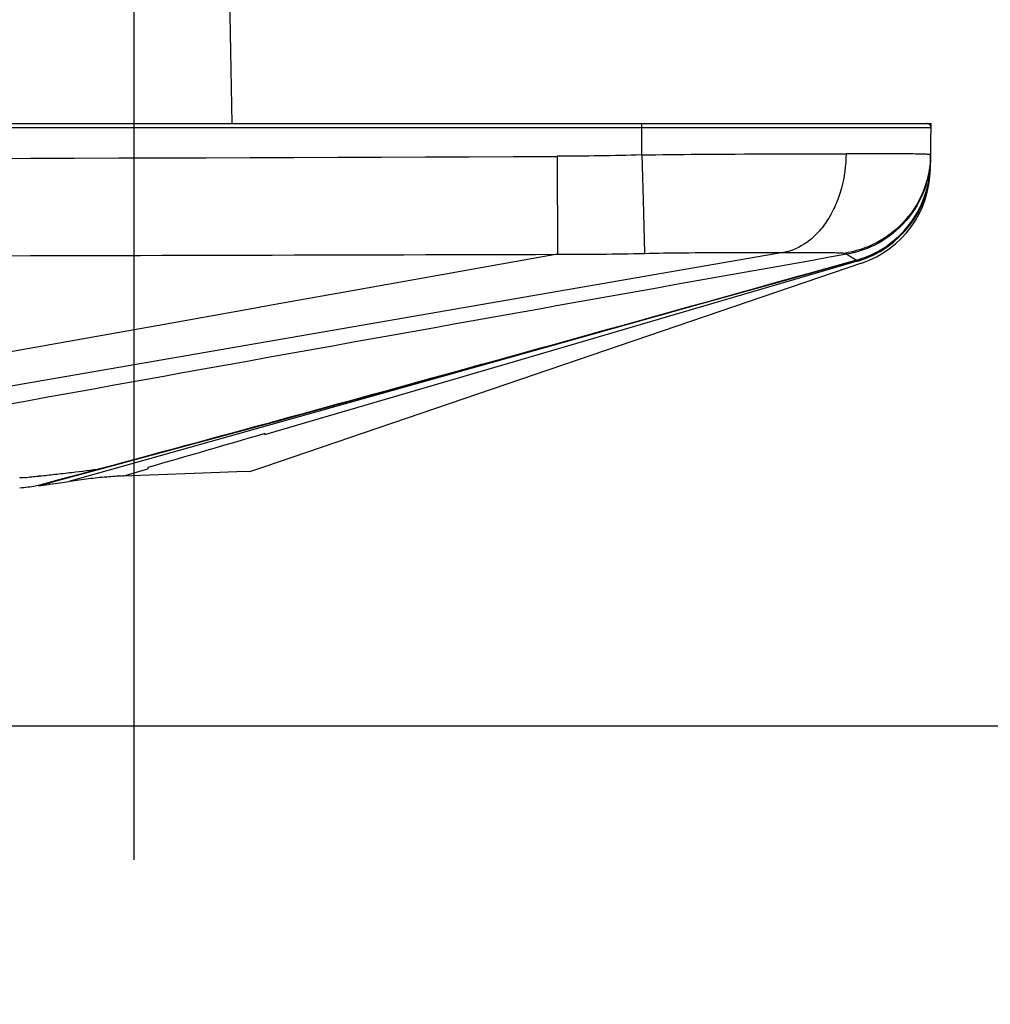
# Model space of a CAD drawing. Units: millimetres. Extents: x -42522 to 3890, y -11358 to 8889.
# Drawn here: x -40962 to -40895, y 7266 to 7334 of the extents above; entities that cross this region are included whole.
import ezdxf

# ---------------------------------------------------------------- set-up
doc = ezdxf.new("R2010")
doc.units = ezdxf.units.MM
doc.header["$LTSCALE"] = 46.255
doc.header["$PDMODE"] = 3
doc.header["$PDSIZE"] = 8
doc.layers.get('0').update_dxf_attribs({"linetype": 'CONTINUOUS'})
doc.layers.get('Defpoints').update_dxf_attribs({"linetype": 'CONTINUOUS'})
doc.dimstyles.new('AM_GB', dxfattribs={"dimscale": 10, "dimtxt": 3.5, "dimasz": 2.5, "dimexe": 1, "dimexo": 1, "dimgap": 1.5, "dimtad": 1, "dimdsep": 46, "dimtxsty": 'Standard', "dimcen": 0, "dimclrd": 256, "dimclre": 256, "dimclrt": 2, "dimadec": 0, "dimazin": 2, "dimtp": 0.1, "dimtm": 0.1, "dimtfac": 0.71, "dimtmove": 0, "dimatfit": 3, "dimfxl": 1, "dimtzin": 0, "dimlwd": -1, "dimlwe": -1, "dimarcsym": 0})

# ---------------------------------------------------------------- blocks, each defined once
blk = doc.blocks.new('*D51')
at = {"transparency": 16777216}
for p, q in [((-41057.853, 7592.039), (-40558.572, 7592.039)), ((-40568.572, 7324.885), (-40568.572, 7552.039)), ((-41057.853, 7284.885), (-40558.572, 7284.885))]:
    blk.add_line(p, q, dxfattribs=at)
for points in [[(-40575.239, 7552.039), (-40561.906, 7552.039), (-40568.572, 7592.039)], [(-40575.239, 7324.885), (-40561.906, 7324.885), (-40568.572, 7284.885)]]:
    blk.add_solid(points, dxfattribs=at)
at = {"layer": 'Defpoints', "color": 0, "transparency": 16777216}
for p in [(-41067.853, 7592.039), (-40568.572, 7592.039), (-41067.853, 7284.885)]:
    blk.add_point(p, dxfattribs=at)
at = {"color": 0, "transparency": 16777216, "insert": (-40613.572, 7438.462), "char_height": 60, "attachment_point": 5, "rotation": 90}
blk.add_mtext('{\\fSTXihei|b0|i0|c134|p2;307}', dxfattribs=at)
blk = doc.blocks.new('*D56')
at = {"transparency": 16777216}
for p, q in [((-41795.065, 7318.935), (-41795.065, 7778.545)), ((-40954.498, 7275.635), (-40954.498, 7778.545)), ((-41755.065, 7768.545), (-40994.498, 7768.545))]:
    blk.add_line(p, q, dxfattribs=at)
for points in [[(-41755.065, 7775.211), (-41755.065, 7761.878), (-41795.065, 7768.545)], [(-40994.498, 7775.211), (-40994.498, 7761.878), (-40954.498, 7768.545)]]:
    blk.add_solid(points, dxfattribs=at)
at = {"layer": 'Defpoints', "color": 0, "transparency": 16777216}
for p in [(-40954.498, 7768.545), (-41795.065, 7308.935), (-40954.498, 7265.635)]:
    blk.add_point(p, dxfattribs=at)
at = {"color": 0, "transparency": 16777216, "insert": (-41374.782, 7813.545), "char_height": 60, "attachment_point": 5}
blk.add_mtext('840', dxfattribs=at)

msp = doc.modelspace()

# ---------------------------------------------------------------- linework, layer by layer
at = {"color": 7, "linetype": 'Continuous'}
for p, q in [((-40947.737, 7326.534), (-40948.106, 7347.644)), ((-41120.238, 7326.535), (-40899.71, 7326.535)), ((-40919.405, 7324.358), (-40919.405, 7326.535)), ((-40899.705, 7326.535), (-40899.405, 7326.535)), ((-40899.454, 7323.707), (-40899.405, 7326.535)), ((-40899.41, 7326.23), (-41119.147, 7326.23)), ((-40925.263, 7324.267), (-40925.24, 7317.493)), ((-40919.405, 7324.358), (-40919.318, 7321.253)), ((-40919.318, 7321.253), (-40919.213, 7317.557)), ((-40909.64, 7317.609), (-41015.992, 7299.195)), ((-40904.56, 7317.083), (-40959.027, 7301.773)), ((-40925.244, 7317.493), (-40939.034, 7315.037)), ((-40917.473, 7313.237), (-40904.487, 7317.043)), ((-40907.75, 7316.193), (-40904.915, 7316.988)), ((-40905.241, 7317.493), (-40904.566, 7317.086)), ((-40904.915, 7316.988), (-40904.565, 7317.086)), ((-40904.565, 7317.085), (-40904.562, 7317.084)), ((-40904.562, 7317.084), (-40904.56, 7317.084)), ((-40904.494, 7317.067), (-40904.558, 7317.073)), ((-40945.461, 7302.829), (-40904.199, 7316.9)), ((-40910.636, 7315.385), (-40907.75, 7316.193)), ((-40939.034, 7315.037), (-40945.145, 7313.946)), ((-40916.945, 7313.622), (-40910.636, 7315.385)), ((-40945.852, 7313.82), (-40950.496, 7312.99)), ((-40945.667, 7313.853), (-40945.852, 7313.82)), ((-40945.363, 7313.907), (-40945.667, 7313.853)), ((-40945.145, 7313.946), (-40945.363, 7313.907)), ((-40917.574, 7313.446), (-40916.945, 7313.622)), ((-40950.859, 7312.925), (-40964.208, 7310.533)), ((-40950.496, 7312.99), (-40950.859, 7312.925)), ((-40927.203, 7310.386), (-40917.473, 7313.237)), ((-40926.632, 7310.924), (-40917.574, 7313.446)), ((-40927.349, 7310.725), (-40926.632, 7310.924)), ((-40942.562, 7305.887), (-40927.203, 7310.386)), ((-40932.869, 7309.195), (-40927.349, 7310.725)), ((-40942.792, 7306.464), (-40932.869, 7309.195)), ((-40944.618, 7305.964), (-40942.792, 7306.464)), ((-40952.721, 7303.758), (-40944.618, 7305.964)), ((-40945.465, 7305.036), (-40942.562, 7305.887)), ((-40956.802, 7302.656), (-40952.721, 7303.758)), ((-40946.518, 7302.472), (-40945.466, 7302.83)), ((-40946.504, 7302.475), (-40945.464, 7302.829)), ((-40945.466, 7302.83), (-40945.465, 7302.829)), ((-40945.465, 7302.829), (-40945.465, 7302.829)), ((-40945.465, 7302.829), (-40945.463, 7302.829)), ((-40945.463, 7302.829), (-40945.461, 7302.829)), ((-40962.378, 7302.027), (-40962.428, 7302.022)), ((-40962.337, 7302.031), (-40962.378, 7302.027)), ((-40962.184, 7302.046), (-40962.337, 7302.031)), ((-40962.075, 7302.057), (-40962.184, 7302.046)), ((-40961.056, 7302.163), (-40961.106, 7302.158)), ((-40961.037, 7302.165), (-40961.056, 7302.163)), ((-40958.307, 7302.273), (-40959.806, 7301.872)), ((-40959.724, 7301.87), (-40956.802, 7302.656)), ((-40956.808, 7302.676), (-40958.307, 7302.273)), ((-40956.43, 7302.09), (-40956.405, 7302.092)), ((-40955.282, 7302.161), (-40953.551, 7302.668)), ((-40950.348, 7302.338), (-40955.282, 7302.161)), ((-40947.417, 7302.448), (-40950.348, 7302.338)), ((-40946.504, 7302.475), (-40947.417, 7302.448)), ((-40946.506, 7302.474), (-40946.504, 7302.475)), ((-40946.504, 7302.475), (-40946.504, 7302.475)), ((-40961.156, 7301.511), (-40961.303, 7301.472)), ((-40960.962, 7301.563), (-40961.156, 7301.511)), ((-40961.136, 7301.491), (-40960.191, 7301.745)), ((-40960.197, 7301.767), (-40960.962, 7301.563)), ((-40960.324, 7301.591), (-40960.408, 7301.58)), ((-40959.806, 7301.872), (-40960.197, 7301.767)), ((-40960.191, 7301.745), (-40959.724, 7301.87)), ((-40959.004, 7301.776), (-40959.027, 7301.773)), ((-40958.959, 7301.784), (-40959.004, 7301.776))]:
    msp.add_line(p, q, dxfattribs=at)
for centre, radius, start, end in [((-40899.71, 7326.235), 0.3, 359, 90), ((-41301.387, 103614.089), 96290.56, 270.10829508, 270.22380525), ((-40906.453, 7323.823), 7, 285.69102, 358.96001), ((-40906.455, 7323.738), 7, 286.37999, 359.2037), ((-40906.459, 7323.505), 7, 288.89097, 359.20376), ((-40906.453, 7323.826), 7, 307.71906, 359.0005), ((-40906.49, 7323.833), 7.037, 342.27372, 358.95845), ((-40906.464, 7323.833), 7.012, 325.26684, 336.96856), ((-40906.453, 7323.827), 7, 336.98264, 342.226), ((-40906.477, 7323.845), 7.03, 319.3841, 325.24869), ((-40906.463, 7323.836), 7.013, 307.70015, 319.36598), ((-40906.47, 7323.863), 7.039, 285.69388, 302.35018), ((-40906.454, 7323.828), 7.001, 302.39787, 307.68632), ((-37383.605, -12514.208), 20141.953, 100.0693947, 100.2877198), ((-40924.777, 7557.312), 239.819, 269.88948, 271.3296), ((-40942.264, 7304.999), 3.201, 178.28511, 179.32376), ((-40948.519, 7302.614), 5.033, 178.45954, 179.38455), ((-40983.941, 7517.351), 216.401, 275.79932, 276.05727), ((-40980.61, 7486.17), 185.043, 276.07194, 276.39661), ((-40977.026, 7454.423), 153.094, 276.38742, 276.83015), ((-40971.349, 7407.935), 106.261, 276.7717, 277.86572), ((-40953.622, 7268.869), 33.339, 94.83124, 96.95476), ((-40954.069, 7274.171), 28.019, 92.46158, 94.7822), ((-40975.804, 7424.795), 124.173, 276.1884, 276.70642), ((-40974.911, 7417.633), 116.955, 276.764, 277.12317), ((-40966.291, 7348.986), 47.77, 277.17486, 278.02592), ((-40965.841, 7345.593), 44.347, 278.06315, 278.83957), ((-40952.705, 7261.364), 40.9, 96.95753, 98.79743)]:
    msp.add_arc(centre, radius, start, end, dxfattribs=at)
for points, knots in [([(-40919.405, 7324.358), (-40920.381, 7324.331), (-40922.334, 7324.286), (-40924.287, 7324.274), (-40925.263, 7324.271)], [0, 0, 0, 0, 0.500001, 1, 1, 1, 1]), ([(-40919.405, 7324.358), (-40918.107, 7324.382), (-40913.402, 7324.439), (-40908.696, 7324.436), (-40905.289, 7324.436)], [0, 0, 0, 0, 0.2759, 1, 1, 1, 1]), ([(-40905.289, 7324.436), (-40905.299, 7323.639), (-40905.457, 7322.43), (-40905.98, 7320.917), (-40906.52, 7319.873), (-40907.197, 7318.988), (-40908.168, 7318.11), (-40909.057, 7317.71), (-40909.64, 7317.609)], [0, 0, 0, 0, 0.274541, 0.414502, 0.550264, 0.678098, 0.796037, 1, 1, 1, 1]), ([(-40899.443, 7324.358), (-40899.457, 7323.565), (-40899.769, 7321.92), (-40901.075, 7319.75), (-40903.06, 7318.188), (-40904.645, 7317.672), (-40905.424, 7317.557)], [0, 0, 0, 0, 0.242914, 0.501117, 0.75871, 1, 1, 1, 1]), ([(-40901.421, 7324.432), (-40901.685, 7324.433), (-40902.974, 7324.436), (-40904.263, 7324.436), (-40905.289, 7324.436)], [0, 0, 0, 0, 0.204612, 1, 1, 1, 1]), ([(-40899.445, 7324.267), (-40899.458, 7323.49), (-40899.758, 7321.88), (-40901.012, 7319.741), (-40902.931, 7318.172), (-40904.475, 7317.627), (-40905.241, 7317.493)], [0, 0, 0, 0, 0.242403, 0.5, 0.757596, 1, 1, 1, 1]), ([(-40899.538, 7324.388), (-40899.62, 7324.399), (-40899.836, 7324.411), (-40900.464, 7324.428), (-40901.009, 7324.43), (-40901.421, 7324.432)], [0, 0, 0, 0, 0.131723, 0.343388, 1, 1, 1, 1]), ([(-40899.443, 7324.358), (-40899.443, 7324.368), (-40899.488, 7324.381), (-40899.514, 7324.385), (-40899.538, 7324.388)], [0, 0, 0, 0, 0.282846, 1, 1, 1, 1]), ([(-41119.498, 7317.086), (-41087.121, 7317.1), (-41022.369, 7317.23), (-40957.616, 7317.409), (-40925.24, 7317.492)], [0, 0, 0, 0, 0.500001, 1, 1, 1, 1]), ([(-40904.566, 7317.086), (-40913.263, 7314.65), (-40930.663, 7309.798), (-40948.085, 7305.022), (-40956.808, 7302.676)], [0, 0, 0, 0, 0.499993, 1, 1, 1, 1]), ([(-40919.213, 7317.557), (-40918.339, 7317.578), (-40915.148, 7317.624), (-40911.957, 7317.609), (-40909.64, 7317.609)], [0, 0, 0, 0, 0.273784, 1, 1, 1, 1]), ([(-40909.64, 7317.609), (-40909.337, 7317.609), (-40908.762, 7317.61), (-40907.95, 7317.611), (-40907.242, 7317.612), (-40906.645, 7317.611), (-40906.165, 7317.608), (-40905.84, 7317.602), (-40905.642, 7317.593), (-40905.54, 7317.585), (-40905.472, 7317.574), (-40905.435, 7317.565), (-40905.424, 7317.557)], [0, 0, 0, 0, 0.215712, 0.408619, 0.57697, 0.719017, 0.833166, 0.918456, 0.950042, 0.974149, 0.990747, 1, 1, 1, 1]), ([(-40905.241, 7317.493), (-40905.256, 7317.492), (-40905.322, 7317.495), (-40905.384, 7317.527), (-40905.424, 7317.557)], [0, 0, 0, 0, 0.23368, 1, 1, 1, 1])]:
    msp.add_open_spline(points, degree=3, knots=knots, dxfattribs=at)
msp.add_open_spline([(-40945.464, 7305.095), (-40948.159, 7304.312), (-40950.854, 7303.53), (-40953.55, 7302.749)], degree=3, dxfattribs=at)

# ---------------------------------------------------------------- dimensions: what is measured, and where the dimension line sits
dim = msp.add_linear_dim(base=(-40954.498, 7768.545), p1=(-41795.065, 7308.935), p2=(-40954.498, 7265.635), text='840', dimstyle='AM_GB', override={"dimtxt": 6, "dimasz": 4, "dimclrt": 0})
dim.commit()
dim.dimension.update_dxf_attribs({"geometry": '*D56', "text_midpoint": (-41374.782, 7768.545), "dimtype": 160})
dim = msp.add_linear_dim(base=(-40568.572, 7592.039), p1=(-41067.853, 7284.885), p2=(-41067.853, 7592.039), angle=90, text='{\\fSTXihei|b0|i0|c134|p2;307}', dimstyle='AM_GB', override={"dimtxt": 6, "dimasz": 4, "dimdec": 0, "dimclrt": 0})
dim.commit()
dim.dimension.update_dxf_attribs({"geometry": '*D51', "text_midpoint": (-40613.572, 7438.462)})

doc.saveas('drawing.dxf')
